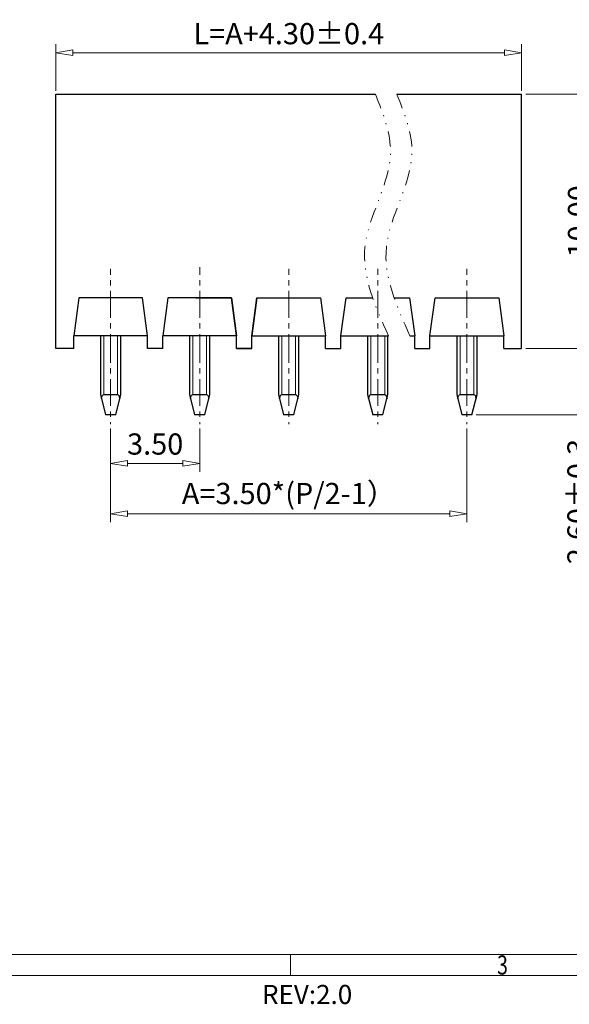
# Model space of a CAD drawing. Units: millimetres. Extents: x 2174 to 2471, y -1323 to -1109.
# Drawn here: x 2291 to 2355, y -1318 to -1201 of the extents above; entities that cross this region are included whole.
import ezdxf
from ezdxf.enums import TextEntityAlignment as Align

# ---------------------------------------------------------------- set-up
doc = ezdxf.new("R2010")
doc.units = ezdxf.units.MM
doc.linetypes.add('CENTER', pattern=[50.8, 31.75, -6.35, 6.35, -6.35])
doc.linetypes.add('DIVIDE', pattern=[31.75, 12.7, -6.35, 0, -6.35, 0, -6.35])
for name, color, linetype, lineweight in [('center', 1, 'CENTER', 9), ('dim', 31, 'Continuous', 9), ('from', 7, 'Continuous', 13), ('hatch', 61, 'Continuous', 9)]:
    doc.layers.add(name, color=color, linetype=linetype, lineweight=lineweight)
doc.styles.add('BOM', font='gbenor.shx', dxfattribs={"width": 0.75, "oblique": 5.000002, "bigfont": 'gbcbig.shx'})
doc.styles.add('iso-2021', font='iso.shx', dxfattribs={"width": 0.8, "oblique": 5, "height": 2.5})
doc.styles.add('romantic', font='romantic_0.ttf')
doc.styles.add('TXT', font='txt.shx', dxfattribs={"bigfont": 'gbcbig.shx'})
doc.dimstyles.get("Standard").update_dxf_attribs({"dimtxt": 2.5, "dimasz": 2, "dimexe": 1, "dimexo": 0.5, "dimgap": 1, "dimtad": 1, "dimzin": 0, "dimdsep": 46, "dimtxsty": 'iso-2021', "dimblk": 'CLOSEDBLANK', "dimcen": 0.09, "dimclrd": 256, "dimclre": 256, "dimclrt": 256, "dimadec": 1, "dimazin": 0, "dimtfac": 1, "dimtmove": 0, "dimatfit": 0, "dimldrblk": 'CLOSEDBLANK', "dimfxl": 1, "dimtolj": 1, "dimtzin": 0, "dimlwd": -1, "dimlwe": -1, "dimarcsym": 0})

# ---------------------------------------------------------------- blocks, each defined once
blk = doc.blocks.new('对外图框')
at = {"layer": 'from', "color": 7, "lineweight": 9}
for p, q in [((1334.57, 793.91), (1616.57, 793.91)), ((1475.57, 793.91), (1475.57, 791.41)), ((1332.07, 791.41), (1619.07, 791.41))]:
    blk.add_line(p, q, dxfattribs=at)
at = {"color": 123, "style": 'BOM'}
blk.add_text('REV:2.0  ', height=2.25, dxfattribs=at).set_placement((1472.22, 788.06))
at = {"layer": 'from', "color": 123, "lineweight": 9, "style": 'BOM', "width": 0.75}
blk.add_text('3', height=2.25, dxfattribs=at).set_placement((1500.57, 792.66), align=Align.MIDDLE_CENTER)
for tag, p, height in [('TL02', (1341.48, 984.91), 3), ('MM', (1581.01, 815.23), 2.5), ('1', (1611.57, 815.03), 2.5), ('1:1', (1581.01, 810.24), 2.5), ('TL-02-NAME-ASM.', (1577.33, 795.17), 2.5)]:
    blk.add_attdef(tag, p, '', height=height, dxfattribs=at)
at = {"layer": 'from', "color": 123, "lineweight": 9, "style": 'TXT'}
blk.add_attdef('唐麒贸', text='', height=3, dxfattribs=at).set_placement((1525.34, 816.39), align=Align.MIDDLE_CENTER)
at = {"layer": 'from', "color": 123, "lineweight": 9, "style": 'BOM'}
blk.add_attdef('DWG.DATE', text='', height=3, dxfattribs=at).set_placement((1544.32, 816.39), align=Align.MIDDLE_LEFT)
at = {"layer": 'from', "color": 123, "lineweight": 9, "style": 'BOM', "width": 0.75}
blk.add_attdef('1', text='', height=2.5, dxfattribs=at).set_placement((1609.56, 815.03), align=Align.RIGHT)
at = {"layer": 'from', "color": 123, "lineweight": 30, "style": 'romantic', "flags": 12}
blk.add_attdef('TLB-100-XP-XC', text='', height=3, dxfattribs=at).set_placement((1596.22, 803.98), align=Align.MIDDLE_CENTER)
blk = doc.blocks.new('_ClosedBlank')
at = {"color": 0, "linetype": 'ByBlock', "lineweight": -2}
for p, q in [((-1, 0.167), (0, 0)), ((-1, 0.167), (-1, -0.167)), ((0, 0), (-1, -0.167))]:
    blk.add_line(p, q, dxfattribs=at)
blk = doc.blocks.new('*D66')
at = {"layer": 'Defpoints', "color": 0}
for p in [(2301.41, -1249.18), (2311.91, -1249.18), (2311.91, -1253.78)]:
    blk.add_point(p, dxfattribs=at)
at = {"layer": 'dim'}
for p, q in [((2301.41, -1249.68), (2301.41, -1254.78)), ((2311.91, -1249.68), (2311.91, -1254.78)), ((2303.41, -1253.78), (2309.91, -1253.78))]:
    blk.add_line(p, q, dxfattribs=at)
at = {"layer": 'dim', "xscale": 2, "yscale": 2, "zscale": 2, "rotation": 180}
blk.add_blockref('_ClosedBlank', (2301.41, -1253.78), dxfattribs=at)
at = {"layer": 'dim', "xscale": 2, "yscale": 2, "zscale": 2}
blk.add_blockref('_ClosedBlank', (2311.91, -1253.78), dxfattribs=at)
at = {"layer": 'dim', "insert": (2306.66, -1251.5), "char_height": 2.5, "attachment_point": 5, "style": 'iso-2021'}
blk.add_mtext('\\A1;3.50', dxfattribs=at)
blk = doc.blocks.new('*D68')
at = {"layer": 'Defpoints', "color": 0}
for p in [(2301.41, -1249.18), (2343.41, -1249.18), (2343.41, -1259.72)]:
    blk.add_point(p, dxfattribs=at)
at = {"layer": 'dim'}
for p, q in [((2301.41, -1249.68), (2301.41, -1260.72)), ((2343.41, -1249.68), (2343.41, -1260.72)), ((2303.41, -1259.72), (2341.41, -1259.72))]:
    blk.add_line(p, q, dxfattribs=at)
at = {"layer": 'dim', "xscale": 2, "yscale": 2, "zscale": 2, "rotation": 180}
blk.add_blockref('_ClosedBlank', (2301.41, -1259.72), dxfattribs=at)
at = {"layer": 'dim', "xscale": 2, "yscale": 2, "zscale": 2}
blk.add_blockref('_ClosedBlank', (2343.41, -1259.72), dxfattribs=at)
at = {"layer": 'dim', "insert": (2322.41, -1257.33), "char_height": 2.5, "attachment_point": 5, "style": 'iso-2021'}
blk.add_mtext('\\A1;A=3.50*(P/2-1{\\Ftxt,gbcbig|c134;）}', dxfattribs=at)
blk = doc.blocks.new('*D69')
at = {"layer": 'Defpoints', "color": 0}
for p in [(2294.96, -1205.39), (2294.96, -1210.37), (2349.86, -1210.37)]:
    blk.add_point(p, dxfattribs=at)
at = {"layer": 'dim'}
for p, q in [((2294.96, -1209.87), (2294.96, -1204.39)), ((2347.86, -1205.39), (2296.96, -1205.39)), ((2349.86, -1209.87), (2349.86, -1204.39))]:
    blk.add_line(p, q, dxfattribs=at)
at = {"layer": 'dim', "xscale": 2, "yscale": 2, "zscale": 2, "rotation": 180}
blk.add_blockref('_ClosedBlank', (2294.96, -1205.39), dxfattribs=at)
at = {"layer": 'dim', "xscale": 2, "yscale": 2, "zscale": 2}
blk.add_blockref('_ClosedBlank', (2349.86, -1205.39), dxfattribs=at)
at = {"layer": 'dim', "insert": (2322.41, -1203.14), "char_height": 2.5, "attachment_point": 5, "style": 'iso-2021'}
blk.add_mtext('\\A1;L=A+4.30%%P0.4', dxfattribs=at)
blk = doc.blocks.new('*D80')
at = {"layer": 'Defpoints', "color": 0}
for p in [(2349.86, -1210.26), (2349.86, -1240.26), (2358.82, -1240.26)]:
    blk.add_point(p, dxfattribs=at)
at = {"layer": 'dim'}
for p, q in [((2350.36, -1210.26), (2359.82, -1210.26)), ((2358.82, -1212.26), (2358.82, -1238.26)), ((2350.36, -1240.26), (2359.82, -1240.26))]:
    blk.add_line(p, q, dxfattribs=at)
at = {"layer": 'dim', "xscale": 2, "yscale": 2, "zscale": 2}
for p, rotation in [((2358.82, -1210.26), 90), ((2358.82, -1240.26), 270)]:
    blk.add_blockref('_ClosedBlank', p, dxfattribs=dict(at, rotation=rotation))
at = {"layer": 'dim', "insert": (2356.57, -1225.26), "char_height": 2.5, "attachment_point": 5, "rotation": 90, "style": 'iso-2021'}
blk.add_mtext('\\A1;10.00', dxfattribs=at)
blk = doc.blocks.new('*D81')
at = {"layer": 'Defpoints', "color": 0}
for p in [(2349.86, -1240.26), (2344.01, -1248.06), (2358.81, -1248.06)]:
    blk.add_point(p, dxfattribs=at)
at = {"layer": 'dim'}
for p, q in [((2358.81, -1238.26), (2358.81, -1236.26)), ((2350.36, -1240.26), (2359.81, -1240.26)), ((2358.81, -1240.26), (2358.81, -1248.06)), ((2344.51, -1248.06), (2359.81, -1248.06)), ((2358.81, -1250.06), (2358.81, -1264.5))]:
    blk.add_line(p, q, dxfattribs=at)
at = {"layer": 'dim', "xscale": 2, "yscale": 2, "zscale": 2}
for p, rotation in [((2358.81, -1240.26), 270), ((2358.81, -1248.06), 90)]:
    blk.add_blockref('_ClosedBlank', p, dxfattribs=dict(at, rotation=rotation))
at = {"layer": 'dim', "insert": (2356.5, -1258.28), "char_height": 2.5, "attachment_point": 5, "rotation": 90, "style": 'iso-2021'}
blk.add_mtext('\\A1;2.60±0.3', dxfattribs=at)

msp = doc.modelspace()

# ---------------------------------------------------------------- linework, layer by layer
for p, q in [((2294.957, -1210.26), (2332.62, -1210.26)), ((2294.957, -1240.26), (2294.957, -1210.26)), ((2335.147, -1210.26), (2349.857, -1210.26)), ((2349.857, -1240.26), (2349.857, -1210.26)), ((2297.657, -1234.26), (2297.057, -1238.76)), ((2305.157, -1234.26), (2297.657, -1234.26)), ((2305.757, -1238.76), (2305.157, -1234.26)), ((2308.157, -1234.26), (2307.557, -1238.76)), ((2315.657, -1234.26), (2308.157, -1234.26)), ((2311.469, -1234.26), (2315.657, -1234.26)), ((2315.657, -1234.26), (2316.257, -1238.76)), ((2316.257, -1238.76), (2315.657, -1234.26)), ((2318.057, -1238.76), (2318.657, -1234.26)), ((2318.657, -1234.26), (2318.057, -1238.76)), ((2318.657, -1234.26), (2326.157, -1234.26)), ((2326.157, -1234.26), (2326.757, -1238.76)), ((2328.557, -1238.76), (2329.157, -1234.26)), ((2329.157, -1234.26), (2332.302, -1234.26)), ((2334.829, -1234.26), (2336.657, -1234.26)), ((2336.657, -1234.26), (2337.257, -1238.76)), ((2339.057, -1238.76), (2339.657, -1234.26)), ((2339.657, -1234.26), (2347.157, -1234.26)), ((2347.157, -1234.26), (2347.757, -1238.76)), ((2297.057, -1240.26), (2297.057, -1238.76)), ((2305.757, -1238.76), (2297.057, -1238.76)), ((2300.207, -1238.76), (2300.207, -1245.66)), ((2300.207, -1238.76), (2300.207, -1245.66)), ((2302.607, -1245.66), (2302.607, -1238.76)), ((2302.607, -1245.66), (2302.607, -1238.76)), ((2305.757, -1240.26), (2305.757, -1238.76)), ((2316.257, -1238.76), (2307.557, -1238.76)), ((2307.557, -1240.26), (2307.557, -1238.76)), ((2316.257, -1238.76), (2307.557, -1238.76)), ((2310.707, -1238.76), (2310.707, -1245.66)), ((2310.707, -1238.76), (2310.707, -1245.66)), ((2313.107, -1245.66), (2313.107, -1238.76)), ((2313.107, -1245.66), (2313.107, -1238.76)), ((2316.257, -1240.26), (2316.257, -1238.76)), ((2316.257, -1240.26), (2316.257, -1238.76)), ((2318.057, -1240.26), (2318.057, -1238.76)), ((2318.057, -1238.76), (2326.757, -1238.76)), ((2318.057, -1240.26), (2318.057, -1238.76)), ((2321.207, -1238.76), (2321.207, -1245.66)), ((2321.207, -1238.76), (2321.207, -1245.66)), ((2323.607, -1245.66), (2323.607, -1238.76)), ((2323.607, -1245.66), (2323.607, -1238.76)), ((2326.757, -1240.26), (2326.757, -1238.76)), ((2328.557, -1240.26), (2328.557, -1238.76)), ((2328.557, -1238.76), (2334.173, -1238.76)), ((2331.707, -1238.76), (2331.707, -1245.66)), ((2331.707, -1238.76), (2331.707, -1245.66)), ((2334.107, -1245.66), (2334.107, -1238.76)), ((2334.107, -1245.66), (2334.107, -1238.76)), ((2336.699, -1238.76), (2337.257, -1238.76)), ((2337.257, -1240.26), (2337.257, -1238.76)), ((2339.057, -1240.26), (2339.057, -1238.76)), ((2339.057, -1238.76), (2347.757, -1238.76)), ((2342.207, -1238.76), (2342.207, -1245.66)), ((2342.207, -1238.76), (2342.207, -1245.66)), ((2344.607, -1245.66), (2344.607, -1238.76)), ((2344.607, -1245.66), (2344.607, -1238.76)), ((2347.757, -1240.26), (2347.757, -1238.76)), ((2297.057, -1240.26), (2294.957, -1240.26)), ((2307.557, -1240.26), (2305.757, -1240.26)), ((2316.257, -1240.26), (2318.057, -1240.26)), ((2318.057, -1240.26), (2316.257, -1240.26)), ((2326.757, -1240.26), (2328.557, -1240.26)), ((2337.257, -1240.26), (2339.057, -1240.26)), ((2347.757, -1240.26), (2349.857, -1240.26)), ((2300.207, -1245.66), (2300.807, -1248.06)), ((2300.207, -1245.66), (2300.807, -1248.06)), ((2300.597, -1245.66), (2302.217, -1245.66)), ((2302.007, -1248.06), (2302.607, -1245.66)), ((2302.007, -1248.06), (2302.607, -1245.66)), ((2310.707, -1245.66), (2311.307, -1248.06)), ((2310.707, -1245.66), (2311.307, -1248.06)), ((2311.097, -1245.66), (2312.717, -1245.66)), ((2312.507, -1248.06), (2313.107, -1245.66)), ((2312.507, -1248.06), (2313.107, -1245.66)), ((2321.207, -1245.66), (2321.807, -1248.06)), ((2321.207, -1245.66), (2321.807, -1248.06)), ((2321.597, -1245.66), (2323.217, -1245.66)), ((2323.007, -1248.06), (2323.607, -1245.66)), ((2323.007, -1248.06), (2323.607, -1245.66)), ((2331.707, -1245.66), (2332.307, -1248.06)), ((2331.707, -1245.66), (2332.307, -1248.06)), ((2332.097, -1245.66), (2333.717, -1245.66)), ((2333.507, -1248.06), (2334.107, -1245.66)), ((2333.507, -1248.06), (2334.107, -1245.66)), ((2342.207, -1245.66), (2342.807, -1248.06)), ((2342.207, -1245.66), (2342.807, -1248.06)), ((2342.597, -1245.66), (2344.217, -1245.66)), ((2344.007, -1248.06), (2344.607, -1245.66)), ((2344.007, -1248.06), (2344.607, -1245.66)), ((2302.007, -1248.06), (2300.807, -1248.06)), ((2302.007, -1248.06), (2300.807, -1248.06)), ((2312.507, -1248.06), (2311.307, -1248.06)), ((2312.507, -1248.06), (2311.307, -1248.06)), ((2323.007, -1248.06), (2321.807, -1248.06)), ((2323.007, -1248.06), (2321.807, -1248.06)), ((2333.507, -1248.06), (2332.307, -1248.06)), ((2333.507, -1248.06), (2332.307, -1248.06)), ((2344.007, -1248.06), (2342.807, -1248.06)), ((2344.007, -1248.06), (2342.807, -1248.06))]:
    msp.add_line(p, q)
at = {"extrusion": (0, 0, -1)}
for centre, start_param, end_param in [((2300.597, -1247.22), -0.7853982, 0), ((2302.217, -1247.22), 0, 0.7853982), ((2311.097, -1247.22), -0.7853982, 0), ((2312.717, -1247.22), 0, 0.7853982), ((2321.597, -1247.22), -0.7853982, 0), ((2323.217, -1247.22), 0, 0.7853982), ((2332.097, -1247.22), -0.7853982, 0), ((2333.717, -1247.22), 0, 0.7853982), ((2342.597, -1247.22), -0.7853982, 0), ((2344.217, -1247.22), 0, 0.7853982)]:
    msp.add_ellipse(centre, major_axis=(0, 1.56), ratio=0.25, start_param=start_param, end_param=end_param, dxfattribs=at)
at = {"layer": 'center', "ltscale": 0.1}
for p, q in [((2301.407, -1241.713), (2301.407, -1230.837)), ((2311.907, -1241.713), (2311.907, -1230.664)), ((2322.407, -1241.713), (2322.407, -1230.837)), ((2332.907, -1241.713), (2332.907, -1230.837)), ((2343.407, -1241.713), (2343.407, -1230.837)), ((2301.407, -1238.76), (2301.407, -1249.176)), ((2311.907, -1238.76), (2311.907, -1249.176)), ((2322.407, -1238.76), (2322.407, -1249.176)), ((2332.907, -1238.76), (2332.907, -1249.176)), ((2343.407, -1238.76), (2343.407, -1249.176))]:
    msp.add_line(p, q, dxfattribs=at)
at = {"layer": 'center', "color": 2, "linetype": 'DIVIDE', "ltscale": 0.140331}
for points in [[(2334.173, -1238.76), (2332.602, -1235.266), (2329.362, -1228.06), (2335.922, -1218.59), (2333.534, -1212.566), (2332.62, -1210.26)], [(2336.699, -1238.76), (2335.128, -1235.266), (2331.888, -1228.06), (2338.448, -1218.59), (2336.06, -1212.566), (2335.147, -1210.26)]]:
    msp.add_open_spline(points, degree=3, knots=[0, 0, 0, 0, 10.8398986, 22.3532234, 29.4911789, 29.4911789, 29.4911789, 29.4911789], dxfattribs=at)
at = {"layer": 'hatch'}
for points in [[(2300.597, -1238.76), (2300.597, -1245.66)], [(2302.217, -1238.76), (2302.217, -1245.66)], [(2311.097, -1238.76), (2311.097, -1245.66)], [(2312.717, -1238.76), (2312.717, -1245.66)], [(2321.597, -1238.76), (2321.597, -1245.66)], [(2323.217, -1238.76), (2323.217, -1245.66)], [(2332.097, -1238.76), (2332.097, -1245.66)], [(2333.717, -1238.76), (2333.717, -1245.66)], [(2342.597, -1238.76), (2342.597, -1245.66)], [(2344.217, -1238.76), (2344.217, -1245.66)]]:
    msp.add_lwpolyline(points, dxfattribs=at)

# ---------------------------------------------------------------- block references
at = {"layer": 'dim'}
msp.add_blockref('对外图框', (847.034, -2105.546), dxfattribs=at)

# ---------------------------------------------------------------- dimensions: what is measured, and where the dimension line sits
for base, p1, p2, text, picture, middle in [((2294.957, -1205.387), (2349.857, -1210.374), (2294.957, -1210.374), 'L=A+4.30%%P0.4', '*D69', (2322.407, -1203.136)), ((2343.407, -1259.716), (2301.407, -1249.176), (2343.407, -1249.176), 'A=3.50*(P/2-1{\\Ftxt,gbcbig|c134;）}', '*D68', (2322.407, -1257.327))]:
    dim = msp.add_linear_dim(base=base, p1=p1, p2=p2, text=text, dimstyle='Standard', override={"dimlfac": 0.333333}, dxfattribs=at)
    dim.commit()
    dim.dimension.update_dxf_attribs({"geometry": picture, "text_midpoint": middle})
for base, p1, p2, override, picture, middle in [((2358.816, -1240.26), (2349.857, -1210.26), (2349.857, -1240.26), {"dimlfac": 0.333333}, '*D80', (2356.565, -1225.26)), ((2358.814, -1248.06), (2349.857, -1240.26), (2344.007, -1248.06), {"dimgap": 1, "dimlfac": 0.333333, "dimtol": 1, "dimlim": 0, "dimtp": 0.3, "dimtm": 0.3, "dimtfac": 1, "dimtdec": 1, "dimtolj": 1}, '*D81', (2356.5, -1258.281))]:
    dim = msp.add_linear_dim(base=base, p1=p1, p2=p2, angle=90, dimstyle='Standard', override=override, dxfattribs=at)
    dim.commit()
    dim.dimension.update_dxf_attribs({"geometry": picture, "text_midpoint": middle})
dim = msp.add_linear_dim(base=(2311.907, -1253.781), p1=(2301.407, -1249.176), p2=(2311.907, -1249.176), dimstyle='Standard', override={"dimlfac": 0.333333}, dxfattribs=at)
dim.commit()
dim.dimension.update_dxf_attribs({"geometry": '*D66', "text_midpoint": (2306.657, -1251.497)})

doc.saveas('drawing.dxf')
